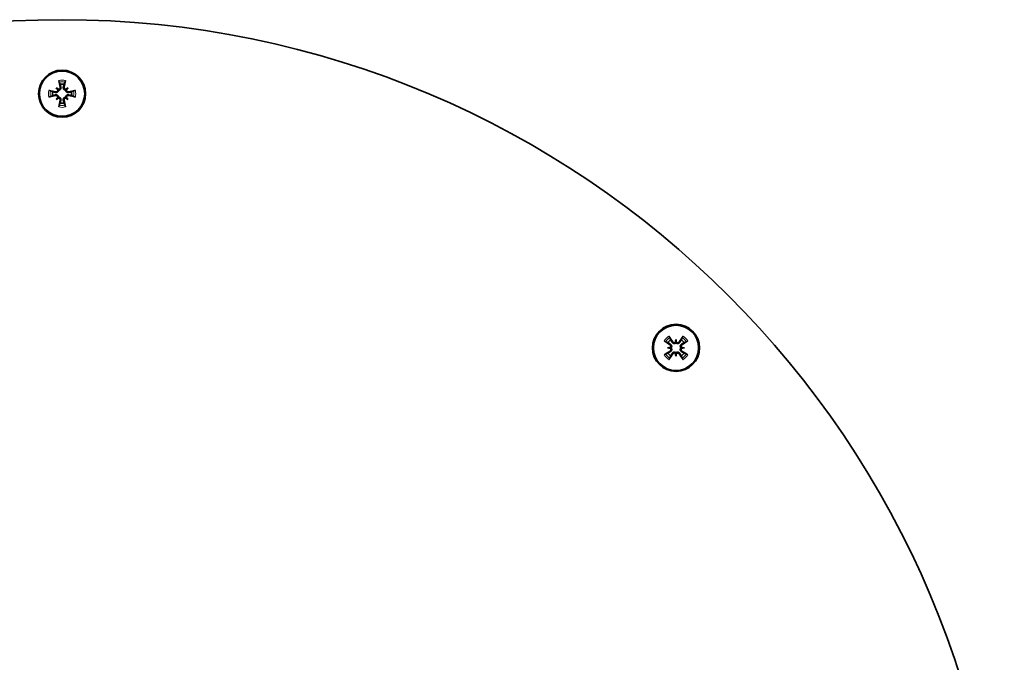
# Model space of a CAD drawing. Units: millimetres. Extents: x 287 to 5170, y -654 to 3148.
# Drawn here: x 4792 to 4939, y 1556 to 1652 of the extents above; entities that cross this region are included whole.
import ezdxf

# ---------------------------------------------------------------- set-up
doc = ezdxf.new("R2010")
doc.units = ezdxf.units.MM
doc.layers.add('Widoczne (ISO)', color=1, linetype='Continuous', lineweight=35)
doc.layers.add('Widoczne wąskie (ISO)', color=3, linetype='Continuous', lineweight=9)

msp = doc.modelspace()

# ---------------------------------------------------------------- linework, layer by layer
at = {"layer": 'Widoczne (ISO)'}
for p, q in [((4797.66, 1641.85), (4797.88, 1641.63)), ((4797.88, 1641.63), (4798.02, 1641.49)), ((4799.2, 1641.63), (4799.06, 1641.49)), ((4799.42, 1641.85), (4799.2, 1641.63)), ((4797.66, 1640.09), (4797.88, 1640.31)), ((4797.88, 1640.31), (4798.02, 1640.46)), ((4799.2, 1640.31), (4799.06, 1640.46)), ((4799.42, 1640.09), (4799.2, 1640.31)), ((4889.76, 1604.43), (4889.76, 1604.12)), ((4889.76, 1604.12), (4889.76, 1603.92)), ((4888.51, 1603.19), (4888.83, 1603.19)), ((4888.83, 1603.19), (4889.03, 1603.19)), ((4889.76, 1602.26), (4889.76, 1602.46)), ((4889.76, 1601.94), (4889.76, 1602.26)), ((4890.69, 1603.19), (4890.49, 1603.19)), ((4891, 1603.19), (4890.69, 1603.19))]:
    msp.add_line(p, q, dxfattribs=at)
for centre, radius in [((4798.54, 1511.97), 140), ((4798.54, 1640.97), 3.5), ((4798.54, 1640.97), 3.36), ((4889.76, 1603.19), 3.5), ((4889.76, 1603.19), 3.36)]:
    msp.add_circle(centre, radius, dxfattribs=at)
for centre, start, end in [((4798.54, 1640.97), 78.0995, 101.9005), ((4798.54, 1640.97), 168.0995, 191.9005), ((4798.54, 1640.97), 348.0995, 11.9005), ((4798.54, 1640.97), 258.0995, 281.9005), ((4889.76, 1603.19), 123.0995, 146.9005), ((4889.76, 1603.19), 33.0995, 56.9005), ((4889.76, 1603.19), 213.0995, 236.9005), ((4889.76, 1603.19), 303.0995, 326.9005)]:
    msp.add_arc(centre, 1.43, start, end, dxfattribs=at)
for centre, major_axis, ratio, start_param, end_param in [((4796.99, 1639.08), (4.1, -3.35), 0.5, 1.725274, 1.806942), ((4800.44, 1642.52), (-3.35, 4.1), 0.5, 1.33465, 1.416318), ((4797.98, 1641.84), (-0.148, -0.181), 0.988452, 0.28999, 0.869965), ((4797.67, 1641.54), (-0.181, -0.148), 0.988452, 2.271628, 2.851603), ((4798.97, 1641.07), (1.29, -5.84), 0.087156, 4.366905, 4.545099), ((4798.12, 1641.07), (1.29, 5.84), 0.087156, 4.879679, 5.057873), ((4800.09, 1639.08), (4.1, 3.35), 0.5, 1.33465, 1.416318), ((4799.11, 1641.84), (-0.148, 0.181), 0.988452, 2.271628, 2.851603), ((4799.41, 1641.54), (-0.181, 0.148), 0.988452, 0.28999, 0.869965), ((4796.65, 1642.52), (-3.35, -4.1), 0.5, 1.725274, 1.806942), ((4798.45, 1640.55), (-5.84, 1.29), 0.087156, 4.879679, 5.057873), ((4798.45, 1641.4), (5.84, 1.29), 0.087156, 4.366905, 4.545099), ((4800.44, 1639.42), (3.35, 4.1), 0.5, 1.725274, 1.806942), ((4796.99, 1642.87), (-4.1, -3.35), 0.5, 1.33465, 1.416318), ((4797.67, 1640.41), (0.181, -0.148), 0.988452, 0.28999, 0.869965), ((4797.98, 1640.1), (0.148, -0.181), 0.988452, 2.271628, 2.851603), ((4799.11, 1640.1), (0.148, 0.181), 0.988452, 0.28999, 0.869965), ((4800.09, 1642.87), (-4.1, 3.35), 0.5, 1.725274, 1.806942), ((4799.41, 1640.41), (0.181, 0.148), 0.988452, 2.271628, 2.851603), ((4796.65, 1639.42), (3.35, -4.1), 0.5, 1.33465, 1.416318), ((4798.64, 1640.55), (-5.84, -1.29), 0.087156, 4.366905, 4.545099), ((4798.64, 1641.4), (5.84, -1.29), 0.087156, 4.879679, 5.057873), ((4798.97, 1640.88), (-1.29, -5.84), 0.087156, 4.879679, 5.057873), ((4798.12, 1640.88), (-1.29, 5.84), 0.087156, 4.366905, 4.545099), ((4889.39, 1602.95), (-3.22, 5.05), 0.087156, 4.879679, 5.057873), ((4890.13, 1602.95), (-3.22, -5.05), 0.087156, 4.366905, 4.545099), ((4889.99, 1603.56), (5.05, -3.22), 0.087156, 4.366905, 4.545099), ((4892.19, 1602.94), (0.53, 5.27), 0.5, 1.33465, 1.416318), ((4889.54, 1604.21), (-0.233, 0.023), 0.988452, 2.271628, 2.851603), ((4887.32, 1602.94), (0.53, -5.27), 0.5, 1.725274, 1.806942), ((4889.97, 1604.21), (-0.233, -0.023), 0.988452, 0.28999, 0.869965), ((4889.52, 1603.56), (5.05, 3.22), 0.087156, 4.879679, 5.057873), ((4889.99, 1602.82), (-5.05, -3.22), 0.087156, 4.879679, 5.057873), ((4890, 1600.75), (5.27, 0.53), 0.5, 1.725274, 1.806942), ((4890, 1605.63), (-5.27, 0.53), 0.5, 1.33465, 1.416318), ((4889.39, 1603.42), (3.22, 5.05), 0.087156, 4.366905, 4.545099), ((4888.74, 1603.41), (0.023, -0.233), 0.988452, 0.28999, 0.869965), ((4888.74, 1602.97), (-0.023, -0.233), 0.988452, 2.271628, 2.851603), ((4892.19, 1603.43), (-0.53, 5.27), 0.5, 1.725274, 1.806942), ((4889.54, 1602.17), (0.233, 0.023), 0.988452, 0.28999, 0.869965), ((4887.32, 1603.43), (-0.53, -5.27), 0.5, 1.33465, 1.416318), ((4889.97, 1602.17), (0.233, -0.023), 0.988452, 2.271628, 2.851603), ((4890.13, 1603.42), (3.22, -5.05), 0.087156, 4.879679, 5.057873), ((4889.51, 1600.75), (5.27, -0.53), 0.5, 1.33465, 1.416318), ((4890.78, 1603.41), (0.023, 0.233), 0.988452, 2.271628, 2.851603), ((4889.51, 1605.63), (-5.27, -0.53), 0.5, 1.725274, 1.806942), ((4890.78, 1602.97), (-0.023, 0.233), 0.988452, 0.28999, 0.869965), ((4889.52, 1602.82), (-5.05, 3.22), 0.087156, 4.366905, 4.545099)]:
    msp.add_ellipse(centre, major_axis=major_axis, ratio=ratio, start_param=start_param, end_param=end_param, dxfattribs=at)
for points, knots in [([(4798.02, 1641.49), (4798.02, 1641.47), (4798.02, 1641.44), (4798.01, 1641.38), (4797.99, 1641.35), (4797.95, 1641.29), (4797.93, 1641.26), (4797.88, 1641.21), (4797.85, 1641.19), (4797.78, 1641.16), (4797.74, 1641.15), (4797.67, 1641.14), (4797.63, 1641.14), (4797.59, 1641.15), (4797.58, 1641.15), (4797.57, 1641.15), (4797.56, 1641.15)], [-0.06313693, -0.06313693, -0.06313693, -0.06313693, -0.05584003, -0.05584003, -0.04536268, -0.04536268, -0.03488534, -0.03488534, -0.02440799, -0.02440799, -0.01220399, -0.01220399, 0, 0, 0, 0.00346334, 0.00346334, 0.00346334, 0.00346334]), ([(4797.9, 1641.5), (4797.9, 1641.47), (4797.89, 1641.44), (4797.87, 1641.39), (4797.85, 1641.36), (4797.8, 1641.31), (4797.77, 1641.29), (4797.71, 1641.27), (4797.67, 1641.26), (4797.62, 1641.26), (4797.6, 1641.26), (4797.59, 1641.26)], [0.02149135, 0.02149135, 0.02149135, 0.02149135, 0.02932414, 0.02932414, 0.03895928, 0.03895928, 0.04866173, 0.04866173, 0.05836417, 0.05836417, 0.06397861, 0.06397861, 0.06397861, 0.06397861]), ([(4798.36, 1641.95), (4798.36, 1641.94), (4798.37, 1641.93), (4798.37, 1641.89), (4798.38, 1641.85), (4798.37, 1641.77), (4798.35, 1641.73), (4798.32, 1641.67), (4798.31, 1641.64), (4798.26, 1641.58), (4798.23, 1641.56), (4798.17, 1641.52), (4798.13, 1641.51), (4798.07, 1641.49), (4798.05, 1641.49), (4798.02, 1641.49)], [0.14353416, 0.14353416, 0.14353416, 0.14353416, 0.1469975, 0.1469975, 0.1592015, 0.1592015, 0.17140549, 0.17140549, 0.18188284, 0.18188284, 0.19236018, 0.19236018, 0.20283753, 0.20283753, 0.21013444, 0.21013444, 0.21013444, 0.21013444]), ([(4798.25, 1641.93), (4798.26, 1641.9), (4798.26, 1641.86), (4798.25, 1641.79), (4798.23, 1641.76), (4798.2, 1641.71), (4798.17, 1641.68), (4798.12, 1641.64), (4798.08, 1641.63), (4798.04, 1641.62), (4798.03, 1641.62), (4798.02, 1641.62)], [0, 0, 0, 0, 0.00982023, 0.00982023, 0.01964046, 0.01964046, 0.02927569, 0.02927569, 0.03891093, 0.03891093, 0.04255, 0.04255, 0.04255, 0.04255]), ([(4798.11, 1642.69), (4798.11, 1642.7), (4798.11, 1642.72), (4798.1, 1642.75), (4798.09, 1642.77), (4798.08, 1642.82), (4798.07, 1642.85), (4798.06, 1642.89), (4798.05, 1642.92), (4798.05, 1642.94)], [0.07018841, 0.07018841, 0.07018841, 0.07018841, 0.07644202, 0.07644202, 0.08406568, 0.08406568, 0.09168544, 0.09168544, 0.0983491, 0.0983491, 0.0983491, 0.0983491]), ([(4799.06, 1641.49), (4799.04, 1641.49), (4799.01, 1641.49), (4798.95, 1641.51), (4798.92, 1641.52), (4798.86, 1641.56), (4798.83, 1641.58), (4798.78, 1641.64), (4798.76, 1641.67), (4798.73, 1641.73), (4798.72, 1641.77), (4798.71, 1641.85), (4798.71, 1641.89), (4798.72, 1641.92), (4798.72, 1641.93), (4798.72, 1641.94), (4798.72, 1641.95)], [-0.06313693, -0.06313693, -0.06313693, -0.06313693, -0.05584003, -0.05584003, -0.04536268, -0.04536268, -0.03488534, -0.03488534, -0.02440799, -0.02440799, -0.01220399, -0.01220399, 0, 0, 0, 0.00346334, 0.00346334, 0.00346334, 0.00346334]), ([(4799.07, 1641.62), (4799.04, 1641.62), (4799.01, 1641.62), (4798.96, 1641.65), (4798.93, 1641.67), (4798.88, 1641.71), (4798.86, 1641.74), (4798.83, 1641.81), (4798.83, 1641.84), (4798.83, 1641.89), (4798.83, 1641.91), (4798.83, 1641.93)], [0.02149135, 0.02149135, 0.02149135, 0.02149135, 0.02932414, 0.02932414, 0.03895928, 0.03895928, 0.04866173, 0.04866173, 0.05836417, 0.05836417, 0.06397861, 0.06397861, 0.06397861, 0.06397861]), ([(4799.03, 1642.94), (4799.03, 1642.92), (4799.02, 1642.89), (4799.01, 1642.85), (4799.01, 1642.82), (4798.99, 1642.77), (4798.99, 1642.75), (4798.98, 1642.72), (4798.97, 1642.7), (4798.97, 1642.69)], [0.02392711, 0.02392711, 0.02392711, 0.02392711, 0.03059077, 0.03059077, 0.03821052, 0.03821052, 0.04583419, 0.04583419, 0.0520878, 0.0520878, 0.0520878, 0.0520878]), ([(4799.52, 1641.15), (4799.51, 1641.15), (4799.5, 1641.15), (4799.46, 1641.14), (4799.42, 1641.14), (4799.34, 1641.15), (4799.3, 1641.16), (4799.24, 1641.19), (4799.21, 1641.21), (4799.15, 1641.26), (4799.13, 1641.29), (4799.09, 1641.35), (4799.08, 1641.38), (4799.06, 1641.44), (4799.06, 1641.47), (4799.06, 1641.49)], [0.14353416, 0.14353416, 0.14353416, 0.14353416, 0.1469975, 0.1469975, 0.1592015, 0.1592015, 0.17140549, 0.17140549, 0.18188284, 0.18188284, 0.19236018, 0.19236018, 0.20283753, 0.20283753, 0.21013444, 0.21013444, 0.21013444, 0.21013444]), ([(4799.5, 1641.26), (4799.47, 1641.26), (4799.43, 1641.26), (4799.36, 1641.27), (4799.33, 1641.28), (4799.28, 1641.32), (4799.25, 1641.34), (4799.21, 1641.4), (4799.2, 1641.43), (4799.19, 1641.47), (4799.19, 1641.48), (4799.19, 1641.5)], [0, 0, 0, 0, 0.00982023, 0.00982023, 0.01964046, 0.01964046, 0.02927569, 0.02927569, 0.03891093, 0.03891093, 0.04255, 0.04255, 0.04255, 0.04255]), ([(4796.57, 1641.46), (4796.6, 1641.46), (4796.62, 1641.45), (4796.67, 1641.44), (4796.7, 1641.44), (4796.74, 1641.42), (4796.77, 1641.42), (4796.8, 1641.41), (4796.81, 1641.4), (4796.82, 1641.4)], [0.02392711, 0.02392711, 0.02392711, 0.02392711, 0.03059077, 0.03059077, 0.03821052, 0.03821052, 0.04583419, 0.04583419, 0.0520878, 0.0520878, 0.0520878, 0.0520878]), ([(4796.82, 1640.54), (4796.81, 1640.54), (4796.8, 1640.54), (4796.77, 1640.53), (4796.74, 1640.52), (4796.7, 1640.51), (4796.67, 1640.5), (4796.62, 1640.49), (4796.6, 1640.49), (4796.57, 1640.48)], [0.07018841, 0.07018841, 0.07018841, 0.07018841, 0.07644202, 0.07644202, 0.08406568, 0.08406568, 0.09168544, 0.09168544, 0.0983491, 0.0983491, 0.0983491, 0.0983491]), ([(4797.56, 1640.79), (4797.57, 1640.79), (4797.58, 1640.8), (4797.63, 1640.8), (4797.67, 1640.81), (4797.74, 1640.8), (4797.78, 1640.78), (4797.85, 1640.75), (4797.88, 1640.74), (4797.93, 1640.69), (4797.95, 1640.66), (4797.99, 1640.6), (4798.01, 1640.56), (4798.02, 1640.5), (4798.02, 1640.48), (4798.02, 1640.46)], [0.14353416, 0.14353416, 0.14353416, 0.14353416, 0.1469975, 0.1469975, 0.1592015, 0.1592015, 0.17140549, 0.17140549, 0.18188284, 0.18188284, 0.19236018, 0.19236018, 0.20283753, 0.20283753, 0.21013444, 0.21013444, 0.21013444, 0.21013444]), ([(4797.59, 1640.68), (4797.62, 1640.69), (4797.65, 1640.69), (4797.72, 1640.68), (4797.75, 1640.66), (4797.81, 1640.63), (4797.83, 1640.6), (4797.87, 1640.55), (4797.89, 1640.51), (4797.89, 1640.47), (4797.9, 1640.46), (4797.9, 1640.45)], [0, 0, 0, 0, 0.00982023, 0.00982023, 0.01964046, 0.01964046, 0.02927569, 0.02927569, 0.03891093, 0.03891093, 0.04255, 0.04255, 0.04255, 0.04255]), ([(4798.02, 1640.46), (4798.05, 1640.45), (4798.07, 1640.45), (4798.13, 1640.44), (4798.17, 1640.42), (4798.23, 1640.39), (4798.26, 1640.36), (4798.31, 1640.31), (4798.32, 1640.28), (4798.35, 1640.21), (4798.37, 1640.17), (4798.38, 1640.1), (4798.37, 1640.06), (4798.37, 1640.02), (4798.37, 1640.01), (4798.36, 1640), (4798.36, 1639.99)], [-0.06313693, -0.06313693, -0.06313693, -0.06313693, -0.05584003, -0.05584003, -0.04536268, -0.04536268, -0.03488534, -0.03488534, -0.02440799, -0.02440799, -0.01220399, -0.01220399, 0, 0, 0, 0.00346334, 0.00346334, 0.00346334, 0.00346334]), ([(4798.02, 1640.33), (4798.04, 1640.33), (4798.07, 1640.32), (4798.13, 1640.3), (4798.16, 1640.28), (4798.2, 1640.23), (4798.22, 1640.2), (4798.25, 1640.14), (4798.26, 1640.1), (4798.26, 1640.05), (4798.25, 1640.04), (4798.25, 1640.02)], [0.02149135, 0.02149135, 0.02149135, 0.02149135, 0.02932414, 0.02932414, 0.03895928, 0.03895928, 0.04866173, 0.04866173, 0.05836417, 0.05836417, 0.06397861, 0.06397861, 0.06397861, 0.06397861]), ([(4798.72, 1639.99), (4798.72, 1640), (4798.72, 1640.01), (4798.71, 1640.06), (4798.71, 1640.1), (4798.72, 1640.17), (4798.73, 1640.21), (4798.76, 1640.28), (4798.78, 1640.31), (4798.83, 1640.36), (4798.86, 1640.39), (4798.92, 1640.42), (4798.95, 1640.44), (4799.01, 1640.45), (4799.04, 1640.45), (4799.06, 1640.46)], [0.14353416, 0.14353416, 0.14353416, 0.14353416, 0.1469975, 0.1469975, 0.1592015, 0.1592015, 0.17140549, 0.17140549, 0.18188284, 0.18188284, 0.19236018, 0.19236018, 0.20283753, 0.20283753, 0.21013444, 0.21013444, 0.21013444, 0.21013444]), ([(4798.83, 1640.02), (4798.83, 1640.05), (4798.83, 1640.08), (4798.84, 1640.15), (4798.85, 1640.18), (4798.89, 1640.24), (4798.91, 1640.26), (4798.97, 1640.3), (4799, 1640.32), (4799.04, 1640.33), (4799.05, 1640.33), (4799.07, 1640.33)], [0, 0, 0, 0, 0.00982023, 0.00982023, 0.01964046, 0.01964046, 0.02927569, 0.02927569, 0.03891093, 0.03891093, 0.04255, 0.04255, 0.04255, 0.04255]), ([(4799.06, 1640.46), (4799.06, 1640.48), (4799.06, 1640.5), (4799.08, 1640.56), (4799.09, 1640.6), (4799.13, 1640.66), (4799.15, 1640.69), (4799.21, 1640.74), (4799.24, 1640.75), (4799.3, 1640.78), (4799.34, 1640.8), (4799.42, 1640.81), (4799.46, 1640.8), (4799.49, 1640.8), (4799.5, 1640.8), (4799.51, 1640.79), (4799.52, 1640.79)], [-0.06313693, -0.06313693, -0.06313693, -0.06313693, -0.05584003, -0.05584003, -0.04536268, -0.04536268, -0.03488534, -0.03488534, -0.02440799, -0.02440799, -0.01220399, -0.01220399, 0, 0, 0, 0.00346334, 0.00346334, 0.00346334, 0.00346334]), ([(4799.19, 1640.45), (4799.19, 1640.47), (4799.19, 1640.5), (4799.22, 1640.56), (4799.24, 1640.59), (4799.28, 1640.63), (4799.31, 1640.65), (4799.37, 1640.68), (4799.41, 1640.69), (4799.46, 1640.69), (4799.48, 1640.68), (4799.5, 1640.68)], [0.02149135, 0.02149135, 0.02149135, 0.02149135, 0.02932414, 0.02932414, 0.03895928, 0.03895928, 0.04866173, 0.04866173, 0.05836417, 0.05836417, 0.06397861, 0.06397861, 0.06397861, 0.06397861]), ([(4800.26, 1641.4), (4800.27, 1641.4), (4800.29, 1641.41), (4800.32, 1641.42), (4800.34, 1641.42), (4800.39, 1641.44), (4800.42, 1641.44), (4800.46, 1641.45), (4800.49, 1641.46), (4800.51, 1641.46)], [0.07018841, 0.07018841, 0.07018841, 0.07018841, 0.07644202, 0.07644202, 0.08406568, 0.08406568, 0.09168544, 0.09168544, 0.0983491, 0.0983491, 0.0983491, 0.0983491]), ([(4800.51, 1640.48), (4800.49, 1640.49), (4800.46, 1640.49), (4800.42, 1640.5), (4800.39, 1640.51), (4800.34, 1640.52), (4800.32, 1640.53), (4800.29, 1640.54), (4800.27, 1640.54), (4800.26, 1640.54)], [0.02392711, 0.02392711, 0.02392711, 0.02392711, 0.03059077, 0.03059077, 0.03821052, 0.03821052, 0.04583419, 0.04583419, 0.0520878, 0.0520878, 0.0520878, 0.0520878]), ([(4798.05, 1639.01), (4798.05, 1639.03), (4798.06, 1639.05), (4798.07, 1639.1), (4798.08, 1639.13), (4798.09, 1639.17), (4798.1, 1639.2), (4798.11, 1639.23), (4798.11, 1639.24), (4798.11, 1639.25)], [0.02392711, 0.02392711, 0.02392711, 0.02392711, 0.03059077, 0.03059077, 0.03821052, 0.03821052, 0.04583419, 0.04583419, 0.0520878, 0.0520878, 0.0520878, 0.0520878]), ([(4798.97, 1639.25), (4798.97, 1639.24), (4798.98, 1639.23), (4798.99, 1639.2), (4798.99, 1639.17), (4799.01, 1639.13), (4799.01, 1639.1), (4799.02, 1639.05), (4799.03, 1639.03), (4799.03, 1639.01)], [0.07018841, 0.07018841, 0.07018841, 0.07018841, 0.07644202, 0.07644202, 0.08406568, 0.08406568, 0.09168544, 0.09168544, 0.0983491, 0.0983491, 0.0983491, 0.0983491]), ([(4888.71, 1604.93), (4888.73, 1604.91), (4888.74, 1604.89), (4888.77, 1604.85), (4888.78, 1604.82), (4888.81, 1604.78), (4888.82, 1604.76), (4888.83, 1604.73), (4888.84, 1604.72), (4888.84, 1604.71)], [0.02392711, 0.02392711, 0.02392711, 0.02392711, 0.03059077, 0.03059077, 0.03821052, 0.03821052, 0.04583419, 0.04583419, 0.0520878, 0.0520878, 0.0520878, 0.0520878]), ([(4890.67, 1604.71), (4890.68, 1604.72), (4890.68, 1604.73), (4890.7, 1604.76), (4890.71, 1604.78), (4890.73, 1604.82), (4890.75, 1604.85), (4890.78, 1604.89), (4890.79, 1604.91), (4890.8, 1604.93)], [0.07018841, 0.07018841, 0.07018841, 0.07018841, 0.07644202, 0.07644202, 0.08406568, 0.08406568, 0.09168544, 0.09168544, 0.0983491, 0.0983491, 0.0983491, 0.0983491]), ([(4888.24, 1604.1), (4888.23, 1604.11), (4888.22, 1604.11), (4888.19, 1604.13), (4888.17, 1604.14), (4888.13, 1604.16), (4888.1, 1604.18), (4888.06, 1604.21), (4888.04, 1604.22), (4888.02, 1604.23)], [0.07018841, 0.07018841, 0.07018841, 0.07018841, 0.07644202, 0.07644202, 0.08406568, 0.08406568, 0.09168544, 0.09168544, 0.0983491, 0.0983491, 0.0983491, 0.0983491]), ([(4888.88, 1603.66), (4888.9, 1603.64), (4888.93, 1603.62), (4888.97, 1603.56), (4888.98, 1603.53), (4888.99, 1603.46), (4889, 1603.43), (4888.98, 1603.36), (4888.97, 1603.33), (4888.95, 1603.29), (4888.94, 1603.28), (4888.93, 1603.27)], [0, 0, 0, 0, 0.00982023, 0.00982023, 0.01964046, 0.01964046, 0.02927569, 0.02927569, 0.03891093, 0.03891093, 0.04255, 0.04255, 0.04255, 0.04255]), ([(4888.94, 1603.75), (4888.95, 1603.75), (4888.95, 1603.74), (4888.99, 1603.72), (4889.02, 1603.69), (4889.07, 1603.63), (4889.09, 1603.59), (4889.11, 1603.53), (4889.12, 1603.49), (4889.13, 1603.42), (4889.12, 1603.38), (4889.1, 1603.31), (4889.09, 1603.28), (4889.06, 1603.23), (4889.04, 1603.21), (4889.03, 1603.19)], [0.14353416, 0.14353416, 0.14353416, 0.14353416, 0.1469975, 0.1469975, 0.1592015, 0.1592015, 0.17140549, 0.17140549, 0.18188284, 0.18188284, 0.19236018, 0.19236018, 0.20283753, 0.20283753, 0.21013444, 0.21013444, 0.21013444, 0.21013444]), ([(4889.76, 1603.92), (4889.74, 1603.9), (4889.72, 1603.89), (4889.67, 1603.86), (4889.63, 1603.84), (4889.57, 1603.83), (4889.53, 1603.82), (4889.46, 1603.83), (4889.42, 1603.83), (4889.35, 1603.86), (4889.32, 1603.88), (4889.26, 1603.93), (4889.23, 1603.95), (4889.21, 1603.98), (4889.2, 1603.99), (4889.2, 1604), (4889.19, 1604.01)], [-0.06313693, -0.06313693, -0.06313693, -0.06313693, -0.05584003, -0.05584003, -0.04536268, -0.04536268, -0.03488534, -0.03488534, -0.02440799, -0.02440799, -0.01220399, -0.01220399, 0, 0, 0, 0.00346334, 0.00346334, 0.00346334, 0.00346334]), ([(4889.67, 1604.02), (4889.65, 1604), (4889.63, 1603.98), (4889.57, 1603.96), (4889.54, 1603.95), (4889.47, 1603.95), (4889.44, 1603.96), (4889.38, 1603.99), (4889.35, 1604), (4889.31, 1604.04), (4889.3, 1604.05), (4889.29, 1604.07)], [0.02149135, 0.02149135, 0.02149135, 0.02149135, 0.02932414, 0.02932414, 0.03895928, 0.03895928, 0.04866173, 0.04866173, 0.05836417, 0.05836417, 0.06397861, 0.06397861, 0.06397861, 0.06397861]), ([(4890.32, 1604.01), (4890.32, 1604), (4890.31, 1603.99), (4890.29, 1603.95), (4890.26, 1603.93), (4890.2, 1603.88), (4890.16, 1603.86), (4890.1, 1603.83), (4890.06, 1603.83), (4889.99, 1603.82), (4889.95, 1603.83), (4889.88, 1603.84), (4889.85, 1603.86), (4889.8, 1603.89), (4889.78, 1603.9), (4889.76, 1603.92)], [0.14353416, 0.14353416, 0.14353416, 0.14353416, 0.1469975, 0.1469975, 0.1592015, 0.1592015, 0.17140549, 0.17140549, 0.18188284, 0.18188284, 0.19236018, 0.19236018, 0.20283753, 0.20283753, 0.21013444, 0.21013444, 0.21013444, 0.21013444]), ([(4890.23, 1604.07), (4890.21, 1604.04), (4890.19, 1604.02), (4890.13, 1603.98), (4890.1, 1603.97), (4890.03, 1603.95), (4890, 1603.95), (4889.93, 1603.96), (4889.9, 1603.98), (4889.86, 1604), (4889.85, 1604.01), (4889.84, 1604.02)], [0, 0, 0, 0, 0.00982023, 0.00982023, 0.01964046, 0.01964046, 0.02927569, 0.02927569, 0.03891093, 0.03891093, 0.04255, 0.04255, 0.04255, 0.04255]), ([(4890.49, 1603.19), (4890.47, 1603.21), (4890.46, 1603.23), (4890.43, 1603.28), (4890.41, 1603.31), (4890.4, 1603.38), (4890.39, 1603.42), (4890.4, 1603.49), (4890.4, 1603.53), (4890.43, 1603.59), (4890.45, 1603.63), (4890.5, 1603.69), (4890.52, 1603.72), (4890.55, 1603.74), (4890.56, 1603.74), (4890.57, 1603.75), (4890.58, 1603.75)], [-0.06313693, -0.06313693, -0.06313693, -0.06313693, -0.05584003, -0.05584003, -0.04536268, -0.04536268, -0.03488534, -0.03488534, -0.02440799, -0.02440799, -0.01220399, -0.01220399, 0, 0, 0, 0.00346334, 0.00346334, 0.00346334, 0.00346334]), ([(4890.59, 1603.27), (4890.57, 1603.29), (4890.55, 1603.32), (4890.53, 1603.37), (4890.52, 1603.41), (4890.52, 1603.47), (4890.53, 1603.51), (4890.55, 1603.57), (4890.57, 1603.6), (4890.61, 1603.64), (4890.62, 1603.65), (4890.64, 1603.66)], [0.02149135, 0.02149135, 0.02149135, 0.02149135, 0.02932414, 0.02932414, 0.03895928, 0.03895928, 0.04866173, 0.04866173, 0.05836417, 0.05836417, 0.06397861, 0.06397861, 0.06397861, 0.06397861]), ([(4891.5, 1604.23), (4891.48, 1604.22), (4891.46, 1604.21), (4891.42, 1604.18), (4891.39, 1604.16), (4891.35, 1604.14), (4891.33, 1604.13), (4891.3, 1604.11), (4891.29, 1604.11), (4891.28, 1604.1)], [0.02392711, 0.02392711, 0.02392711, 0.02392711, 0.03059077, 0.03059077, 0.03821052, 0.03821052, 0.04583419, 0.04583419, 0.0520878, 0.0520878, 0.0520878, 0.0520878]), ([(4888.02, 1602.15), (4888.04, 1602.16), (4888.06, 1602.17), (4888.1, 1602.2), (4888.13, 1602.21), (4888.17, 1602.24), (4888.19, 1602.25), (4888.22, 1602.26), (4888.23, 1602.27), (4888.24, 1602.27)], [0.02392711, 0.02392711, 0.02392711, 0.02392711, 0.03059077, 0.03059077, 0.03821052, 0.03821052, 0.04583419, 0.04583419, 0.0520878, 0.0520878, 0.0520878, 0.0520878]), ([(4888.93, 1603.1), (4888.95, 1603.08), (4888.96, 1603.06), (4888.99, 1603), (4888.99, 1602.97), (4888.99, 1602.9), (4888.99, 1602.87), (4888.96, 1602.81), (4888.94, 1602.78), (4888.91, 1602.74), (4888.89, 1602.73), (4888.88, 1602.72)], [0.02149135, 0.02149135, 0.02149135, 0.02149135, 0.02932414, 0.02932414, 0.03895928, 0.03895928, 0.04866173, 0.04866173, 0.05836417, 0.05836417, 0.06397861, 0.06397861, 0.06397861, 0.06397861]), ([(4889.03, 1603.19), (4889.04, 1603.17), (4889.06, 1603.15), (4889.09, 1603.1), (4889.1, 1603.06), (4889.12, 1603), (4889.13, 1602.96), (4889.12, 1602.89), (4889.11, 1602.85), (4889.09, 1602.78), (4889.07, 1602.75), (4889.02, 1602.69), (4888.99, 1602.66), (4888.96, 1602.64), (4888.95, 1602.63), (4888.95, 1602.63), (4888.94, 1602.62)], [-0.06313693, -0.06313693, -0.06313693, -0.06313693, -0.05584003, -0.05584003, -0.04536268, -0.04536268, -0.03488534, -0.03488534, -0.02440799, -0.02440799, -0.01220399, -0.01220399, 0, 0, 0, 0.00346334, 0.00346334, 0.00346334, 0.00346334]), ([(4889.19, 1602.37), (4889.2, 1602.38), (4889.2, 1602.39), (4889.23, 1602.42), (4889.26, 1602.45), (4889.32, 1602.5), (4889.35, 1602.52), (4889.42, 1602.54), (4889.46, 1602.55), (4889.53, 1602.56), (4889.57, 1602.55), (4889.63, 1602.54), (4889.67, 1602.52), (4889.72, 1602.49), (4889.74, 1602.47), (4889.76, 1602.46)], [0.14353416, 0.14353416, 0.14353416, 0.14353416, 0.1469975, 0.1469975, 0.1592015, 0.1592015, 0.17140549, 0.17140549, 0.18188284, 0.18188284, 0.19236018, 0.19236018, 0.20283753, 0.20283753, 0.21013444, 0.21013444, 0.21013444, 0.21013444]), ([(4889.29, 1602.31), (4889.31, 1602.33), (4889.33, 1602.36), (4889.39, 1602.4), (4889.42, 1602.41), (4889.48, 1602.43), (4889.52, 1602.43), (4889.59, 1602.41), (4889.62, 1602.4), (4889.65, 1602.38), (4889.66, 1602.37), (4889.67, 1602.36)], [0, 0, 0, 0, 0.00982023, 0.00982023, 0.01964046, 0.01964046, 0.02927569, 0.02927569, 0.03891093, 0.03891093, 0.04255, 0.04255, 0.04255, 0.04255]), ([(4889.76, 1602.46), (4889.78, 1602.47), (4889.8, 1602.49), (4889.85, 1602.52), (4889.88, 1602.54), (4889.95, 1602.55), (4889.99, 1602.56), (4890.06, 1602.55), (4890.1, 1602.54), (4890.16, 1602.52), (4890.2, 1602.5), (4890.26, 1602.45), (4890.29, 1602.42), (4890.31, 1602.39), (4890.31, 1602.39), (4890.32, 1602.38), (4890.32, 1602.37)], [-0.06313693, -0.06313693, -0.06313693, -0.06313693, -0.05584003, -0.05584003, -0.04536268, -0.04536268, -0.03488534, -0.03488534, -0.02440799, -0.02440799, -0.01220399, -0.01220399, 0, 0, 0, 0.00346334, 0.00346334, 0.00346334, 0.00346334]), ([(4889.84, 1602.36), (4889.86, 1602.38), (4889.89, 1602.39), (4889.94, 1602.42), (4889.98, 1602.42), (4890.04, 1602.42), (4890.08, 1602.42), (4890.14, 1602.39), (4890.17, 1602.37), (4890.21, 1602.34), (4890.22, 1602.32), (4890.23, 1602.31)], [0.02149135, 0.02149135, 0.02149135, 0.02149135, 0.02932414, 0.02932414, 0.03895928, 0.03895928, 0.04866173, 0.04866173, 0.05836417, 0.05836417, 0.06397861, 0.06397861, 0.06397861, 0.06397861]), ([(4890.58, 1602.62), (4890.57, 1602.63), (4890.56, 1602.63), (4890.52, 1602.66), (4890.5, 1602.69), (4890.45, 1602.75), (4890.43, 1602.78), (4890.4, 1602.85), (4890.4, 1602.89), (4890.39, 1602.96), (4890.4, 1603), (4890.41, 1603.06), (4890.43, 1603.1), (4890.46, 1603.15), (4890.47, 1603.17), (4890.49, 1603.19)], [0.14353416, 0.14353416, 0.14353416, 0.14353416, 0.1469975, 0.1469975, 0.1592015, 0.1592015, 0.17140549, 0.17140549, 0.18188284, 0.18188284, 0.19236018, 0.19236018, 0.20283753, 0.20283753, 0.21013444, 0.21013444, 0.21013444, 0.21013444]), ([(4890.64, 1602.72), (4890.61, 1602.74), (4890.59, 1602.76), (4890.55, 1602.82), (4890.54, 1602.85), (4890.52, 1602.91), (4890.52, 1602.95), (4890.53, 1603.02), (4890.55, 1603.05), (4890.57, 1603.09), (4890.58, 1603.1), (4890.59, 1603.1)], [0, 0, 0, 0, 0.00982023, 0.00982023, 0.01964046, 0.01964046, 0.02927569, 0.02927569, 0.03891093, 0.03891093, 0.04255, 0.04255, 0.04255, 0.04255]), ([(4891.28, 1602.27), (4891.29, 1602.27), (4891.3, 1602.26), (4891.33, 1602.25), (4891.35, 1602.24), (4891.39, 1602.21), (4891.42, 1602.2), (4891.46, 1602.17), (4891.48, 1602.16), (4891.5, 1602.15)], [0.07018841, 0.07018841, 0.07018841, 0.07018841, 0.07644202, 0.07644202, 0.08406568, 0.08406568, 0.09168544, 0.09168544, 0.0983491, 0.0983491, 0.0983491, 0.0983491]), ([(4888.84, 1601.67), (4888.84, 1601.66), (4888.83, 1601.65), (4888.82, 1601.62), (4888.81, 1601.6), (4888.78, 1601.56), (4888.77, 1601.53), (4888.74, 1601.49), (4888.73, 1601.47), (4888.71, 1601.45)], [0.07018841, 0.07018841, 0.07018841, 0.07018841, 0.07644202, 0.07644202, 0.08406568, 0.08406568, 0.09168544, 0.09168544, 0.0983491, 0.0983491, 0.0983491, 0.0983491]), ([(4890.8, 1601.45), (4890.79, 1601.47), (4890.78, 1601.49), (4890.75, 1601.53), (4890.73, 1601.56), (4890.71, 1601.6), (4890.7, 1601.62), (4890.68, 1601.65), (4890.68, 1601.66), (4890.67, 1601.67)], [0.02392711, 0.02392711, 0.02392711, 0.02392711, 0.03059077, 0.03059077, 0.03821052, 0.03821052, 0.04583419, 0.04583419, 0.0520878, 0.0520878, 0.0520878, 0.0520878])]:
    msp.add_open_spline(points, degree=3, knots=knots, dxfattribs=at)
for points, weights in [([(4798.11, 1642.69), (4798.19, 1642.52), (4798.25, 1642.37)], [1.00229522928, 1.00667829261, 1]), ([(4798.25, 1642.37), (4798.31, 1642.13), (4798.36, 1641.95)], [1, 1.20364374886, 1.402294218]), ([(4798.72, 1641.95), (4798.77, 1642.13), (4798.84, 1642.37)], [1.402294218, 1.20364374886, 1]), ([(4798.84, 1642.37), (4798.9, 1642.52), (4798.97, 1642.69)], [1, 1.00667829261, 1.00229522928]), ([(4797.14, 1641.27), (4797, 1641.33), (4796.82, 1641.4)], [1, 1.00667829261, 1.00229522928]), ([(4796.82, 1640.54), (4797, 1640.62), (4797.14, 1640.68)], [1.00229522928, 1.00667829261, 1]), ([(4797.56, 1641.15), (4797.39, 1641.2), (4797.14, 1641.27)], [1.402294218, 1.20364374886, 1]), ([(4797.14, 1640.68), (4797.39, 1640.74), (4797.56, 1640.79)], [1, 1.20364374886, 1.402294218]), ([(4799.94, 1641.27), (4799.7, 1641.2), (4799.52, 1641.15)], [1, 1.20364374886, 1.402294218]), ([(4799.52, 1640.79), (4799.7, 1640.74), (4799.94, 1640.68)], [1.402294218, 1.20364374886, 1]), ([(4800.26, 1641.4), (4800.09, 1641.33), (4799.94, 1641.27)], [1.00229522928, 1.00667829261, 1]), ([(4799.94, 1640.68), (4800.09, 1640.62), (4800.26, 1640.54)], [1, 1.00667829261, 1.00229522928]), ([(4798.25, 1639.57), (4798.19, 1639.43), (4798.11, 1639.25)], [1, 1.00667829261, 1.00229522928]), ([(4798.36, 1639.99), (4798.31, 1639.82), (4798.25, 1639.57)], [1.402294218, 1.20364374886, 1]), ([(4798.84, 1639.57), (4798.77, 1639.82), (4798.72, 1639.99)], [1, 1.20364374886, 1.402294218]), ([(4798.97, 1639.25), (4798.9, 1639.43), (4798.84, 1639.57)], [1.00229522928, 1.00667829261, 1]), ([(4888.24, 1604.1), (4888.42, 1604.03), (4888.56, 1603.97)], [1.00229522928, 1.00667829261, 1]), ([(4888.56, 1603.97), (4888.78, 1603.84), (4888.94, 1603.75)], [1, 1.20364374886, 1.402294218]), ([(4888.98, 1604.39), (4888.92, 1604.53), (4888.84, 1604.71)], [1, 1.00667829261, 1.00229522928]), ([(4889.19, 1604.01), (4889.1, 1604.17), (4888.98, 1604.39)], [1.402294218, 1.20364374886, 1]), ([(4890.54, 1604.39), (4890.41, 1604.17), (4890.32, 1604.01)], [1, 1.20364374886, 1.402294218]), ([(4890.67, 1604.71), (4890.6, 1604.53), (4890.54, 1604.39)], [1.00229522928, 1.00667829261, 1]), ([(4890.58, 1603.75), (4890.74, 1603.84), (4890.96, 1603.97)], [1.402294218, 1.20364374886, 1]), ([(4890.96, 1603.97), (4891.1, 1604.03), (4891.28, 1604.1)], [1, 1.00667829261, 1.00229522928]), ([(4888.56, 1602.41), (4888.42, 1602.35), (4888.24, 1602.27)], [1, 1.00667829261, 1.00229522928]), ([(4888.94, 1602.62), (4888.78, 1602.53), (4888.56, 1602.41)], [1.402294218, 1.20364374886, 1]), ([(4888.84, 1601.67), (4888.92, 1601.85), (4888.98, 1601.99)], [1.00229522928, 1.00667829261, 1]), ([(4888.98, 1601.99), (4889.1, 1602.21), (4889.19, 1602.37)], [1, 1.20364374886, 1.402294218]), ([(4890.32, 1602.37), (4890.41, 1602.21), (4890.54, 1601.99)], [1.402294218, 1.20364374886, 1]), ([(4890.54, 1601.99), (4890.6, 1601.85), (4890.67, 1601.67)], [1, 1.00667829261, 1.00229522928]), ([(4890.96, 1602.41), (4890.74, 1602.53), (4890.58, 1602.62)], [1, 1.20364374886, 1.402294218]), ([(4891.28, 1602.27), (4891.1, 1602.35), (4890.96, 1602.41)], [1.00229522928, 1.00667829261, 1])]:
    msp.add_rational_spline(points, weights, degree=2, dxfattribs=at)
at = {"layer": 'Widoczne wąskie (ISO)'}
for p, q in [((4798.25, 1641.93), (4798.36, 1641.95)), ((4798.83, 1641.93), (4798.72, 1641.95)), ((4797.59, 1641.26), (4797.56, 1641.15)), ((4797.59, 1640.68), (4797.56, 1640.79)), ((4799.5, 1641.26), (4799.52, 1641.15)), ((4799.5, 1640.68), (4799.52, 1640.79)), ((4798.25, 1640.02), (4798.36, 1639.99)), ((4798.83, 1640.02), (4798.72, 1639.99)), ((4888.88, 1603.66), (4888.94, 1603.75)), ((4889.29, 1604.07), (4889.19, 1604.01)), ((4890.23, 1604.07), (4890.32, 1604.01)), ((4890.64, 1603.66), (4890.58, 1603.75)), ((4888.88, 1602.72), (4888.94, 1602.62)), ((4889.29, 1602.31), (4889.19, 1602.37)), ((4890.23, 1602.31), (4890.32, 1602.37)), ((4890.64, 1602.72), (4890.58, 1602.62))]:
    msp.add_line(p, q, dxfattribs=at)
for centre, radius, start, end in [((4798.54, 1640.97), 2.03, 75.9839, 104.0161), ((4798.54, 1640.97), 1.77, 76.0536, 103.9464), ((4798.54, 1640.97), 2.03, 165.9839, 194.0161), ((4798.54, 1640.97), 1.77, 166.0536, 193.9464), ((4798.54, 1640.97), 1.77, 346.0536, 13.9464), ((4798.54, 1640.97), 2.03, 345.9839, 14.0161), ((4798.54, 1640.97), 2.03, 255.9839, 284.0161), ((4798.54, 1640.97), 1.77, 256.0536, 283.9464), ((4889.76, 1603.19), 2.03, 120.9839, 149.0161), ((4889.76, 1603.19), 2.03, 30.9839, 59.0161), ((4889.76, 1603.19), 1.77, 121.0536, 148.9464), ((4889.76, 1603.19), 1.77, 31.0536, 58.9464), ((4889.76, 1603.19), 2.03, 210.9839, 239.0161), ((4889.76, 1603.19), 1.77, 211.0536, 238.9464), ((4889.76, 1603.19), 1.77, 301.0536, 328.9464), ((4889.76, 1603.19), 2.03, 300.9839, 329.0161)]:
    msp.add_arc(centre, radius, start, end, dxfattribs=at)

doc.saveas('drawing.dxf')
